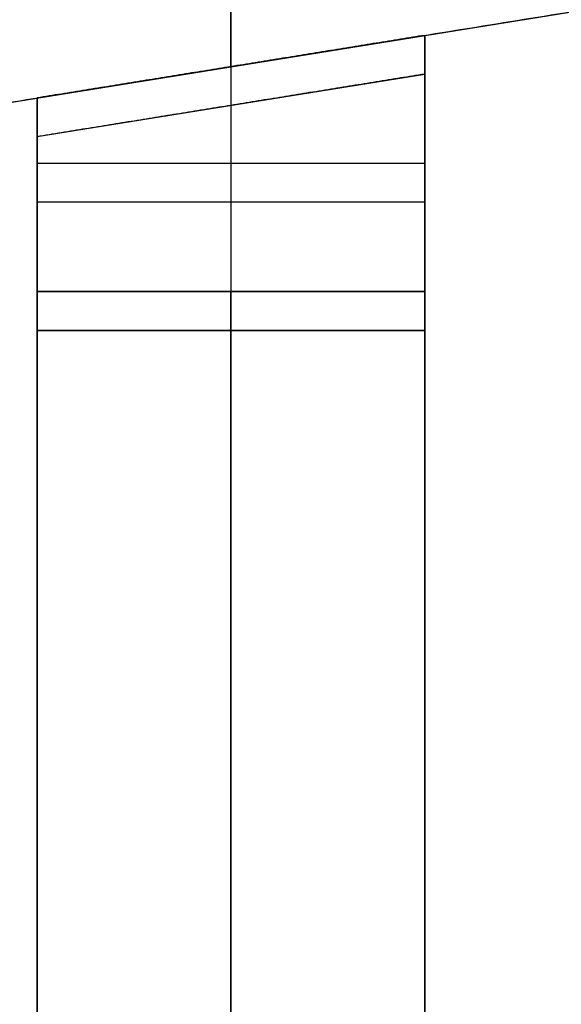
# Model space of a CAD drawing. Units: metres. Extents: x 6.6 to 48.5, y 4.2 to 45.9.
# Drawn here: x 17 to 17.1, y 29.6 to 29.9 of the extents above; entities that cross this region are included whole.
import ezdxf

# ---------------------------------------------------------------- set-up
doc = ezdxf.new("R2010")
doc.units = ezdxf.units.M
doc.layers.add('3D$INFISSI', color=251, linetype='Continuous')
doc.layers.add('3D$PORTANTE', color=7, linetype='Continuous', true_color=0xf8ceb3)
doc.layers.add('3D$VETRO', color=7, linetype='Continuous', true_color=0xbfbfff)

msp = doc.modelspace()

# ---------------------------------------------------------------- linework, layer by layer
at = {"layer": '3D$INFISSI'}
for p, q in [((17.03794, 29.88575, 24.15), (17.03794, 29.82768, 24.15)), ((17.03794, 29.88575, 27.15), (17.03794, 29.82768, 27.15)), ((17.03794, 29.88575, 17.25), (17.03794, 29.82768, 17.25)), ((17.03794, 29.88575, 20.25), (17.03794, 29.82768, 20.25)), ((17.03794, 29.88575, 10.35), (17.03794, 29.82768, 10.35)), ((17.03794, 29.88575, 13.35), (17.03794, 29.82768, 13.35)), ((17.03794, 29.88575, 3.45), (17.03794, 29.82768, 3.45)), ((17.03794, 29.88575, 6.45), (17.03794, 29.82768, 6.45)), ((17.03794, 29.88575), (17.03794, 29.82768)), ((17.03794, 29.88575, 3), (17.03794, 29.82768, 3)), ((17.03794, 29.87575, 27.6), (17.03794, 29.81768, 27.6)), ((17.03794, 29.87575, 30.6), (17.03794, 29.81768, 30.6)), ((17.03794, 29.87575, 20.7), (17.03794, 29.81768, 20.7)), ((17.03794, 29.87575, 23.7), (17.03794, 29.81768, 23.7)), ((17.03794, 29.87575, 13.8), (17.03794, 29.81768, 13.8)), ((17.03794, 29.87575, 16.8), (17.03794, 29.81768, 16.8)), ((17.03794, 29.87575, 6.9), (17.03794, 29.81768, 6.9)), ((17.03794, 29.87575, 9.9), (17.03794, 29.81768, 9.9)), ((17.08794, 29.86075, 24.15), (16.98794, 29.86075, 24.15)), ((17.08794, 29.86075, 27.15), (16.98794, 29.86075, 27.15)), ((17.08794, 29.86075, 17.25), (16.98794, 29.86075, 17.25)), ((17.08794, 29.86075, 20.25), (16.98794, 29.86075, 20.25)), ((17.08794, 29.86075, 10.35), (16.98794, 29.86075, 10.35)), ((17.08794, 29.86075, 13.35), (16.98794, 29.86075, 13.35)), ((17.08794, 29.86075, 3.45), (16.98794, 29.86075, 3.45)), ((17.08794, 29.86075, 6.45), (16.98794, 29.86075, 6.45)), ((17.08794, 29.86075), (16.98794, 29.86075)), ((17.08794, 29.86075, 3), (16.98794, 29.86075, 3)), ((17.08794, 29.85075, 27.6), (16.98794, 29.85075, 27.6)), ((17.08794, 29.85075, 30.6), (16.98794, 29.85075, 30.6)), ((17.08794, 29.85075, 20.7), (16.98794, 29.85075, 20.7)), ((17.08794, 29.85075, 23.7), (16.98794, 29.85075, 23.7)), ((17.08794, 29.85075, 13.8), (16.98794, 29.85075, 13.8)), ((17.08794, 29.85075, 16.8), (16.98794, 29.85075, 16.8)), ((17.08794, 29.85075, 6.9), (16.98794, 29.85075, 6.9)), ((17.08794, 29.85075, 9.9), (16.98794, 29.85075, 9.9)), ((17.03794, 29.82768, 27.15), (17.03794, 28.87114, 27.15)), ((17.03794, 29.82768, 26.65), (17.03794, 28.87114, 26.65)), ((17.03794, 28.87114, 24.15), (17.03794, 29.82768, 24.15)), ((17.03794, 28.87114, 24.25), (17.03794, 29.82768, 24.25)), ((17.03794, 29.82768, 20.25), (17.03794, 28.87114, 20.25)), ((17.03794, 29.82768, 19.75), (17.03794, 28.87114, 19.75)), ((17.03794, 28.87114, 17.25), (17.03794, 29.82768, 17.25)), ((17.03794, 28.87114, 17.35), (17.03794, 29.82768, 17.35)), ((17.03794, 29.82768, 13.35), (17.03794, 28.87114, 13.35)), ((17.03794, 29.82768, 12.85), (17.03794, 28.87114, 12.85)), ((17.03794, 28.87114, 10.35), (17.03794, 29.82768, 10.35)), ((17.03794, 28.87114, 10.45), (17.03794, 29.82768, 10.45)), ((17.03794, 29.82768, 6.45), (17.03794, 28.87114, 6.45)), ((17.03794, 29.82768, 5.95), (17.03794, 28.87114, 5.95)), ((17.03794, 28.87114, 3.45), (17.03794, 29.82768, 3.45)), ((17.03794, 28.87114, 3.55), (17.03794, 29.82768, 3.55)), ((17.03794, 29.82768, 3), (17.03794, 28.87114, 3)), ((17.03794, 29.82768, 2.5), (17.03794, 28.87114, 2.5)), ((17.03794, 28.87114), (17.03794, 29.82768)), ((17.03794, 28.87114, 0.1), (17.03794, 29.82768, 0.1)), ((17.03794, 29.81768, 30.6), (17.03794, 28.86114, 30.6)), ((17.03794, 29.81768, 30.1), (17.03794, 28.86114, 30.1)), ((17.03794, 28.86114, 27.6), (17.03794, 29.81768, 27.6)), ((17.03794, 28.86114, 27.7), (17.03794, 29.81768, 27.7)), ((17.03794, 29.81768, 23.7), (17.03794, 28.86114, 23.7)), ((17.03794, 29.81768, 23.2), (17.03794, 28.86114, 23.2)), ((17.03794, 28.86114, 20.7), (17.03794, 29.81768, 20.7)), ((17.03794, 28.86114, 20.8), (17.03794, 29.81768, 20.8)), ((17.03794, 29.81768, 16.8), (17.03794, 28.86114, 16.8)), ((17.03794, 29.81768, 16.3), (17.03794, 28.86114, 16.3)), ((17.03794, 28.86114, 13.8), (17.03794, 29.81768, 13.8)), ((17.03794, 28.86114, 13.9), (17.03794, 29.81768, 13.9)), ((17.03794, 29.81768, 9.9), (17.03794, 28.86114, 9.9)), ((17.03794, 29.81768, 9.4), (17.03794, 28.86114, 9.4)), ((17.03794, 28.86114, 6.9), (17.03794, 29.81768, 6.9)), ((17.03794, 28.86114, 7), (17.03794, 29.81768, 7))]:
    msp.add_line(p, q, dxfattribs=at)
for points in [[(16.98794, 29.87768), (17.08794, 29.89383), (17.08794, 29.82768), (16.98794, 29.82768)], [(16.98794, 29.87768), (17.08794, 29.89383), (17.08794, 29.82768), (16.98794, 29.82768)], [(16.98794, 29.87768), (17.08794, 29.89383), (17.08794, 29.82768), (16.98794, 29.82768)], [(16.98794, 29.87768), (17.08794, 29.89383), (17.08794, 29.82768), (16.98794, 29.82768)], [(16.98794, 29.87768), (17.08794, 29.89383), (17.08794, 29.82768), (16.98794, 29.82768)], [(16.98794, 29.86768), (17.08794, 29.88383), (17.08794, 29.81768), (16.98794, 29.81768)], [(16.98794, 29.86768), (17.08794, 29.88383), (17.08794, 29.81768), (16.98794, 29.81768)], [(16.98794, 29.86768), (17.08794, 29.88383), (17.08794, 29.81768), (16.98794, 29.81768)], [(16.98794, 29.86768), (17.08794, 29.88383), (17.08794, 29.81768), (16.98794, 29.81768)]]:
    msp.add_lwpolyline(points, close=True, dxfattribs=at)
for points in [[(17.08794, 29.89383, 24.15), (17.03794, 29.88575, 24.15), (16.98794, 29.87768, 24.15)], [(17.08794, 29.89383, 27.15), (17.03794, 29.88575, 27.15), (16.98794, 29.87768, 27.15)], [(17.08794, 29.89383, 25.65), (17.03794, 29.88575, 25.65), (16.98794, 29.87768, 25.65)], [(17.08794, 29.89383, 17.25), (17.03794, 29.88575, 17.25), (16.98794, 29.87768, 17.25)], [(17.08794, 29.89383, 20.25), (17.03794, 29.88575, 20.25), (16.98794, 29.87768, 20.25)], [(17.08794, 29.89383, 18.75), (17.03794, 29.88575, 18.75), (16.98794, 29.87768, 18.75)], [(17.08794, 29.89383, 10.35), (17.03794, 29.88575, 10.35), (16.98794, 29.87768, 10.35)], [(17.08794, 29.89383, 13.35), (17.03794, 29.88575, 13.35), (16.98794, 29.87768, 13.35)], [(17.08794, 29.89383, 11.85), (17.03794, 29.88575, 11.85), (16.98794, 29.87768, 11.85)], [(17.08794, 29.89383, 3.45), (17.03794, 29.88575, 3.45), (16.98794, 29.87768, 3.45)], [(17.08794, 29.89383, 6.45), (17.03794, 29.88575, 6.45), (16.98794, 29.87768, 6.45)], [(17.08794, 29.89383, 4.95), (17.03794, 29.88575, 4.95), (16.98794, 29.87768, 4.95)], [(17.08794, 29.89383), (17.03794, 29.88575), (16.98794, 29.87768)], [(17.08794, 29.89383, 3), (17.03794, 29.88575, 3), (16.98794, 29.87768, 3)], [(17.08794, 29.89383, 1.5), (17.03794, 29.88575, 1.5), (16.98794, 29.87768, 1.5)], [(17.08794, 29.82768, 24.15), (17.08794, 29.86075, 24.15), (17.08794, 29.89383, 24.15)], [(17.08794, 29.89383, 24.15), (17.08794, 29.89383, 25.65), (17.08794, 29.89383, 27.15)], [(17.08794, 29.82768, 27.15), (17.08794, 29.86075, 27.15), (17.08794, 29.89383, 27.15)], [(17.08794, 29.82768, 25.65), (17.08794, 29.86075, 25.65), (17.08794, 29.89383, 25.65)], [(17.08794, 29.82768, 17.25), (17.08794, 29.86075, 17.25), (17.08794, 29.89383, 17.25)], [(17.08794, 29.89383, 17.25), (17.08794, 29.89383, 18.75), (17.08794, 29.89383, 20.25)], [(17.08794, 29.82768, 20.25), (17.08794, 29.86075, 20.25), (17.08794, 29.89383, 20.25)], [(17.08794, 29.82768, 18.75), (17.08794, 29.86075, 18.75), (17.08794, 29.89383, 18.75)], [(17.08794, 29.82768, 10.35), (17.08794, 29.86075, 10.35), (17.08794, 29.89383, 10.35)], [(17.08794, 29.89383, 10.35), (17.08794, 29.89383, 11.85), (17.08794, 29.89383, 13.35)], [(17.08794, 29.82768, 13.35), (17.08794, 29.86075, 13.35), (17.08794, 29.89383, 13.35)], [(17.08794, 29.82768, 11.85), (17.08794, 29.86075, 11.85), (17.08794, 29.89383, 11.85)], [(17.08794, 29.82768, 3.45), (17.08794, 29.86075, 3.45), (17.08794, 29.89383, 3.45)], [(17.08794, 29.89383, 3.45), (17.08794, 29.89383, 4.95), (17.08794, 29.89383, 6.45)], [(17.08794, 29.82768, 6.45), (17.08794, 29.86075, 6.45), (17.08794, 29.89383, 6.45)], [(17.08794, 29.82768, 4.95), (17.08794, 29.86075, 4.95), (17.08794, 29.89383, 4.95)], [(17.08794, 29.82768), (17.08794, 29.86075), (17.08794, 29.89383)], [(17.08794, 29.89383), (17.08794, 29.89383, 1.5), (17.08794, 29.89383, 3)], [(17.08794, 29.82768, 3), (17.08794, 29.86075, 3), (17.08794, 29.89383, 3)], [(17.08794, 29.82768, 1.5), (17.08794, 29.86075, 1.5), (17.08794, 29.89383, 1.5)], [(17.03794, 29.88575, 24.15), (17.03794, 29.88575, 25.65), (17.03794, 29.88575, 27.15)], [(17.03794, 29.88575, 17.25), (17.03794, 29.88575, 18.75), (17.03794, 29.88575, 20.25)], [(17.03794, 29.88575, 10.35), (17.03794, 29.88575, 11.85), (17.03794, 29.88575, 13.35)], [(17.03794, 29.88575, 3.45), (17.03794, 29.88575, 4.95), (17.03794, 29.88575, 6.45)], [(17.03794, 29.88575), (17.03794, 29.88575, 1.5), (17.03794, 29.88575, 3)], [(17.08794, 29.88383, 27.6), (17.03794, 29.87575, 27.6), (16.98794, 29.86768, 27.6)], [(17.08794, 29.88383, 30.6), (17.03794, 29.87575, 30.6), (16.98794, 29.86768, 30.6)], [(17.08794, 29.88383, 29.1), (17.03794, 29.87575, 29.1), (16.98794, 29.86768, 29.1)], [(17.08794, 29.88383, 20.7), (17.03794, 29.87575, 20.7), (16.98794, 29.86768, 20.7)], [(17.08794, 29.88383, 23.7), (17.03794, 29.87575, 23.7), (16.98794, 29.86768, 23.7)], [(17.08794, 29.88383, 22.2), (17.03794, 29.87575, 22.2), (16.98794, 29.86768, 22.2)], [(17.08794, 29.88383, 13.8), (17.03794, 29.87575, 13.8), (16.98794, 29.86768, 13.8)], [(17.08794, 29.88383, 16.8), (17.03794, 29.87575, 16.8), (16.98794, 29.86768, 16.8)], [(17.08794, 29.88383, 15.3), (17.03794, 29.87575, 15.3), (16.98794, 29.86768, 15.3)], [(17.08794, 29.88383, 6.9), (17.03794, 29.87575, 6.9), (16.98794, 29.86768, 6.9)], [(17.08794, 29.88383, 9.9), (17.03794, 29.87575, 9.9), (16.98794, 29.86768, 9.9)], [(17.08794, 29.88383, 8.4), (17.03794, 29.87575, 8.4), (16.98794, 29.86768, 8.4)], [(17.08794, 29.81768, 27.6), (17.08794, 29.85075, 27.6), (17.08794, 29.88383, 27.6)], [(17.08794, 29.88383, 27.6), (17.08794, 29.88383, 29.1), (17.08794, 29.88383, 30.6)], [(17.08794, 29.81768, 30.6), (17.08794, 29.85075, 30.6), (17.08794, 29.88383, 30.6)], [(17.08794, 29.81768, 29.1), (17.08794, 29.85075, 29.1), (17.08794, 29.88383, 29.1)], [(17.08794, 29.81768, 20.7), (17.08794, 29.85075, 20.7), (17.08794, 29.88383, 20.7)], [(17.08794, 29.88383, 20.7), (17.08794, 29.88383, 22.2), (17.08794, 29.88383, 23.7)], [(17.08794, 29.81768, 23.7), (17.08794, 29.85075, 23.7), (17.08794, 29.88383, 23.7)], [(17.08794, 29.81768, 22.2), (17.08794, 29.85075, 22.2), (17.08794, 29.88383, 22.2)], [(17.08794, 29.81768, 13.8), (17.08794, 29.85075, 13.8), (17.08794, 29.88383, 13.8)], [(17.08794, 29.88383, 13.8), (17.08794, 29.88383, 15.3), (17.08794, 29.88383, 16.8)], [(17.08794, 29.81768, 16.8), (17.08794, 29.85075, 16.8), (17.08794, 29.88383, 16.8)], [(17.08794, 29.81768, 15.3), (17.08794, 29.85075, 15.3), (17.08794, 29.88383, 15.3)], [(17.08794, 29.81768, 6.9), (17.08794, 29.85075, 6.9), (17.08794, 29.88383, 6.9)], [(17.08794, 29.88383, 6.9), (17.08794, 29.88383, 8.4), (17.08794, 29.88383, 9.9)], [(17.08794, 29.81768, 9.9), (17.08794, 29.85075, 9.9), (17.08794, 29.88383, 9.9)], [(17.08794, 29.81768, 8.4), (17.08794, 29.85075, 8.4), (17.08794, 29.88383, 8.4)], [(16.98794, 29.87768, 24.15), (16.98794, 29.85268, 24.15), (16.98794, 29.82768, 24.15)], [(16.98794, 29.87768, 27.15), (16.98794, 29.85268, 27.15), (16.98794, 29.82768, 27.15)], [(16.98794, 29.87768, 24.15), (16.98794, 29.87768, 25.65), (16.98794, 29.87768, 27.15)], [(16.98794, 29.87768, 25.65), (16.98794, 29.85268, 25.65), (16.98794, 29.82768, 25.65)], [(16.98794, 29.87768, 17.25), (16.98794, 29.85268, 17.25), (16.98794, 29.82768, 17.25)], [(16.98794, 29.87768, 20.25), (16.98794, 29.85268, 20.25), (16.98794, 29.82768, 20.25)], [(16.98794, 29.87768, 17.25), (16.98794, 29.87768, 18.75), (16.98794, 29.87768, 20.25)], [(16.98794, 29.87768, 18.75), (16.98794, 29.85268, 18.75), (16.98794, 29.82768, 18.75)], [(16.98794, 29.87768, 10.35), (16.98794, 29.85268, 10.35), (16.98794, 29.82768, 10.35)], [(16.98794, 29.87768, 13.35), (16.98794, 29.85268, 13.35), (16.98794, 29.82768, 13.35)], [(16.98794, 29.87768, 10.35), (16.98794, 29.87768, 11.85), (16.98794, 29.87768, 13.35)], [(16.98794, 29.87768, 11.85), (16.98794, 29.85268, 11.85), (16.98794, 29.82768, 11.85)], [(16.98794, 29.87768, 3.45), (16.98794, 29.85268, 3.45), (16.98794, 29.82768, 3.45)], [(16.98794, 29.87768, 6.45), (16.98794, 29.85268, 6.45), (16.98794, 29.82768, 6.45)], [(16.98794, 29.87768, 3.45), (16.98794, 29.87768, 4.95), (16.98794, 29.87768, 6.45)], [(16.98794, 29.87768, 4.95), (16.98794, 29.85268, 4.95), (16.98794, 29.82768, 4.95)], [(16.98794, 29.87768), (16.98794, 29.85268), (16.98794, 29.82768)], [(16.98794, 29.87768, 3), (16.98794, 29.85268, 3), (16.98794, 29.82768, 3)], [(16.98794, 29.87768), (16.98794, 29.87768, 1.5), (16.98794, 29.87768, 3)], [(16.98794, 29.87768, 1.5), (16.98794, 29.85268, 1.5), (16.98794, 29.82768, 1.5)], [(17.03794, 29.87575, 27.6), (17.03794, 29.87575, 29.1), (17.03794, 29.87575, 30.6)], [(17.03794, 29.87575, 20.7), (17.03794, 29.87575, 22.2), (17.03794, 29.87575, 23.7)], [(17.03794, 29.87575, 13.8), (17.03794, 29.87575, 15.3), (17.03794, 29.87575, 16.8)], [(17.03794, 29.87575, 6.9), (17.03794, 29.87575, 8.4), (17.03794, 29.87575, 9.9)], [(16.98794, 29.86768, 27.6), (16.98794, 29.84268, 27.6), (16.98794, 29.81768, 27.6)], [(16.98794, 29.86768, 30.6), (16.98794, 29.84268, 30.6), (16.98794, 29.81768, 30.6)], [(16.98794, 29.86768, 27.6), (16.98794, 29.86768, 29.1), (16.98794, 29.86768, 30.6)], [(16.98794, 29.86768, 29.1), (16.98794, 29.84268, 29.1), (16.98794, 29.81768, 29.1)], [(16.98794, 29.86768, 20.7), (16.98794, 29.84268, 20.7), (16.98794, 29.81768, 20.7)], [(16.98794, 29.86768, 23.7), (16.98794, 29.84268, 23.7), (16.98794, 29.81768, 23.7)], [(16.98794, 29.86768, 20.7), (16.98794, 29.86768, 22.2), (16.98794, 29.86768, 23.7)], [(16.98794, 29.86768, 22.2), (16.98794, 29.84268, 22.2), (16.98794, 29.81768, 22.2)], [(16.98794, 29.86768, 13.8), (16.98794, 29.84268, 13.8), (16.98794, 29.81768, 13.8)], [(16.98794, 29.86768, 16.8), (16.98794, 29.84268, 16.8), (16.98794, 29.81768, 16.8)], [(16.98794, 29.86768, 13.8), (16.98794, 29.86768, 15.3), (16.98794, 29.86768, 16.8)], [(16.98794, 29.86768, 15.3), (16.98794, 29.84268, 15.3), (16.98794, 29.81768, 15.3)], [(16.98794, 29.86768, 6.9), (16.98794, 29.84268, 6.9), (16.98794, 29.81768, 6.9)], [(16.98794, 29.86768, 9.9), (16.98794, 29.84268, 9.9), (16.98794, 29.81768, 9.9)], [(16.98794, 29.86768, 6.9), (16.98794, 29.86768, 8.4), (16.98794, 29.86768, 9.9)], [(16.98794, 29.86768, 8.4), (16.98794, 29.84268, 8.4), (16.98794, 29.81768, 8.4)], [(17.08794, 29.86075, 24.15), (17.08794, 29.86075, 25.65), (17.08794, 29.86075, 27.15)], [(17.08794, 29.86075, 17.25), (17.08794, 29.86075, 18.75), (17.08794, 29.86075, 20.25)], [(17.08794, 29.86075, 10.35), (17.08794, 29.86075, 11.85), (17.08794, 29.86075, 13.35)], [(17.08794, 29.86075, 3.45), (17.08794, 29.86075, 4.95), (17.08794, 29.86075, 6.45)], [(17.08794, 29.86075), (17.08794, 29.86075, 1.5), (17.08794, 29.86075, 3)], [(16.98794, 29.85268, 24.15), (16.98794, 29.85268, 25.65), (16.98794, 29.85268, 27.15)], [(16.98794, 29.85268, 17.25), (16.98794, 29.85268, 18.75), (16.98794, 29.85268, 20.25)], [(16.98794, 29.85268, 10.35), (16.98794, 29.85268, 11.85), (16.98794, 29.85268, 13.35)], [(16.98794, 29.85268, 3.45), (16.98794, 29.85268, 4.95), (16.98794, 29.85268, 6.45)], [(16.98794, 29.85268), (16.98794, 29.85268, 1.5), (16.98794, 29.85268, 3)], [(17.08794, 29.85075, 27.6), (17.08794, 29.85075, 29.1), (17.08794, 29.85075, 30.6)], [(17.08794, 29.85075, 20.7), (17.08794, 29.85075, 22.2), (17.08794, 29.85075, 23.7)], [(17.08794, 29.85075, 13.8), (17.08794, 29.85075, 15.3), (17.08794, 29.85075, 16.8)], [(17.08794, 29.85075, 6.9), (17.08794, 29.85075, 8.4), (17.08794, 29.85075, 9.9)], [(16.98794, 29.84268, 27.6), (16.98794, 29.84268, 29.1), (16.98794, 29.84268, 30.6)], [(16.98794, 29.84268, 20.7), (16.98794, 29.84268, 22.2), (16.98794, 29.84268, 23.7)], [(16.98794, 29.84268, 13.8), (16.98794, 29.84268, 15.3), (16.98794, 29.84268, 16.8)], [(16.98794, 29.84268, 6.9), (16.98794, 29.84268, 8.4), (16.98794, 29.84268, 9.9)], [(16.98794, 29.82768, 24.15), (16.98794, 29.82768, 25.65), (16.98794, 29.82768, 27.15)], [(16.98794, 29.82768, 24.15), (17.03794, 29.82768, 24.15), (17.08794, 29.82768, 24.15)], [(16.98794, 29.82768, 27.15), (17.03794, 29.82768, 27.15), (17.08794, 29.82768, 27.15)], [(16.98794, 29.82768, 25.65), (17.03794, 29.82768, 25.65), (17.08794, 29.82768, 25.65)], [(16.98794, 29.82768, 27.15), (17.03794, 29.82768, 27.15), (17.08794, 29.82768, 27.15)], [(16.98794, 29.82768, 26.65), (17.03794, 29.82768, 26.65), (17.08794, 29.82768, 26.65)], [(16.98794, 29.82768, 27.15), (16.98794, 29.82768, 26.9), (16.98794, 29.82768, 26.65)], [(16.98794, 28.87114, 27.15), (16.98794, 29.34941, 27.15), (16.98794, 29.82768, 27.15)], [(16.98794, 28.87114, 26.65), (16.98794, 29.34941, 26.65), (16.98794, 29.82768, 26.65)], [(16.98794, 29.82768, 26.9), (17.03794, 29.82768, 26.9), (17.08794, 29.82768, 26.9)], [(16.98794, 28.87114, 26.9), (16.98794, 29.34941, 26.9), (16.98794, 29.82768, 26.9)], [(17.08794, 29.82768, 24.15), (17.03794, 29.82768, 24.15), (16.98794, 29.82768, 24.15)], [(16.98794, 29.82768, 24.15), (16.98794, 29.82768, 24.2), (16.98794, 29.82768, 24.25)], [(17.08794, 29.82768, 24.25), (17.03794, 29.82768, 24.25), (16.98794, 29.82768, 24.25)], [(16.98794, 29.82768, 24.15), (16.98794, 29.34941, 24.15), (16.98794, 28.87114, 24.15)], [(16.98794, 29.82768, 24.25), (16.98794, 29.34941, 24.25), (16.98794, 28.87114, 24.25)], [(17.08794, 29.82768, 24.2), (17.03794, 29.82768, 24.2), (16.98794, 29.82768, 24.2)], [(16.98794, 29.82768, 24.2), (16.98794, 29.34941, 24.2), (16.98794, 28.87114, 24.2)], [(16.98794, 29.82768, 17.25), (16.98794, 29.82768, 18.75), (16.98794, 29.82768, 20.25)], [(16.98794, 29.82768, 17.25), (17.03794, 29.82768, 17.25), (17.08794, 29.82768, 17.25)], [(16.98794, 29.82768, 20.25), (17.03794, 29.82768, 20.25), (17.08794, 29.82768, 20.25)], [(16.98794, 29.82768, 18.75), (17.03794, 29.82768, 18.75), (17.08794, 29.82768, 18.75)], [(16.98794, 29.82768, 20.25), (17.03794, 29.82768, 20.25), (17.08794, 29.82768, 20.25)], [(16.98794, 29.82768, 19.75), (17.03794, 29.82768, 19.75), (17.08794, 29.82768, 19.75)], [(16.98794, 29.82768, 20.25), (16.98794, 29.82768, 20), (16.98794, 29.82768, 19.75)], [(16.98794, 28.87114, 20.25), (16.98794, 29.34941, 20.25), (16.98794, 29.82768, 20.25)], [(16.98794, 28.87114, 19.75), (16.98794, 29.34941, 19.75), (16.98794, 29.82768, 19.75)], [(16.98794, 29.82768, 20), (17.03794, 29.82768, 20), (17.08794, 29.82768, 20)], [(16.98794, 28.87114, 20), (16.98794, 29.34941, 20), (16.98794, 29.82768, 20)], [(17.08794, 29.82768, 17.25), (17.03794, 29.82768, 17.25), (16.98794, 29.82768, 17.25)], [(16.98794, 29.82768, 17.25), (16.98794, 29.82768, 17.3), (16.98794, 29.82768, 17.35)], [(17.08794, 29.82768, 17.35), (17.03794, 29.82768, 17.35), (16.98794, 29.82768, 17.35)], [(16.98794, 29.82768, 17.25), (16.98794, 29.34941, 17.25), (16.98794, 28.87114, 17.25)], [(16.98794, 29.82768, 17.35), (16.98794, 29.34941, 17.35), (16.98794, 28.87114, 17.35)], [(17.08794, 29.82768, 17.3), (17.03794, 29.82768, 17.3), (16.98794, 29.82768, 17.3)], [(16.98794, 29.82768, 17.3), (16.98794, 29.34941, 17.3), (16.98794, 28.87114, 17.3)], [(16.98794, 29.82768, 10.35), (16.98794, 29.82768, 11.85), (16.98794, 29.82768, 13.35)], [(16.98794, 29.82768, 10.35), (17.03794, 29.82768, 10.35), (17.08794, 29.82768, 10.35)], [(16.98794, 29.82768, 13.35), (17.03794, 29.82768, 13.35), (17.08794, 29.82768, 13.35)], [(16.98794, 29.82768, 11.85), (17.03794, 29.82768, 11.85), (17.08794, 29.82768, 11.85)], [(16.98794, 29.82768, 13.35), (17.03794, 29.82768, 13.35), (17.08794, 29.82768, 13.35)], [(16.98794, 29.82768, 12.85), (17.03794, 29.82768, 12.85), (17.08794, 29.82768, 12.85)], [(16.98794, 29.82768, 13.35), (16.98794, 29.82768, 13.1), (16.98794, 29.82768, 12.85)], [(16.98794, 28.87114, 13.35), (16.98794, 29.34941, 13.35), (16.98794, 29.82768, 13.35)], [(16.98794, 28.87114, 12.85), (16.98794, 29.34941, 12.85), (16.98794, 29.82768, 12.85)], [(16.98794, 29.82768, 13.1), (17.03794, 29.82768, 13.1), (17.08794, 29.82768, 13.1)], [(16.98794, 28.87114, 13.1), (16.98794, 29.34941, 13.1), (16.98794, 29.82768, 13.1)], [(17.08794, 29.82768, 10.35), (17.03794, 29.82768, 10.35), (16.98794, 29.82768, 10.35)], [(16.98794, 29.82768, 10.35), (16.98794, 29.82768, 10.4), (16.98794, 29.82768, 10.45)], [(17.08794, 29.82768, 10.45), (17.03794, 29.82768, 10.45), (16.98794, 29.82768, 10.45)], [(16.98794, 29.82768, 10.35), (16.98794, 29.34941, 10.35), (16.98794, 28.87114, 10.35)], [(16.98794, 29.82768, 10.45), (16.98794, 29.34941, 10.45), (16.98794, 28.87114, 10.45)], [(17.08794, 29.82768, 10.4), (17.03794, 29.82768, 10.4), (16.98794, 29.82768, 10.4)], [(16.98794, 29.82768, 10.4), (16.98794, 29.34941, 10.4), (16.98794, 28.87114, 10.4)], [(16.98794, 29.82768, 3.45), (16.98794, 29.82768, 4.95), (16.98794, 29.82768, 6.45)], [(16.98794, 29.82768, 3.45), (17.03794, 29.82768, 3.45), (17.08794, 29.82768, 3.45)], [(16.98794, 29.82768, 6.45), (17.03794, 29.82768, 6.45), (17.08794, 29.82768, 6.45)], [(16.98794, 29.82768, 4.95), (17.03794, 29.82768, 4.95), (17.08794, 29.82768, 4.95)], [(16.98794, 29.82768, 6.45), (17.03794, 29.82768, 6.45), (17.08794, 29.82768, 6.45)], [(16.98794, 29.82768, 5.95), (17.03794, 29.82768, 5.95), (17.08794, 29.82768, 5.95)], [(16.98794, 29.82768, 6.45), (16.98794, 29.82768, 6.2), (16.98794, 29.82768, 5.95)], [(16.98794, 28.87114, 6.45), (16.98794, 29.34941, 6.45), (16.98794, 29.82768, 6.45)], [(16.98794, 28.87114, 5.95), (16.98794, 29.34941, 5.95), (16.98794, 29.82768, 5.95)], [(16.98794, 29.82768, 6.2), (17.03794, 29.82768, 6.2), (17.08794, 29.82768, 6.2)], [(16.98794, 28.87114, 6.2), (16.98794, 29.34941, 6.2), (16.98794, 29.82768, 6.2)], [(17.08794, 29.82768, 3.45), (17.03794, 29.82768, 3.45), (16.98794, 29.82768, 3.45)], [(16.98794, 29.82768, 3.45), (16.98794, 29.82768, 3.5), (16.98794, 29.82768, 3.55)], [(17.08794, 29.82768, 3.55), (17.03794, 29.82768, 3.55), (16.98794, 29.82768, 3.55)], [(16.98794, 29.82768, 3.45), (16.98794, 29.34941, 3.45), (16.98794, 28.87114, 3.45)], [(16.98794, 29.82768, 3.55), (16.98794, 29.34941, 3.55), (16.98794, 28.87114, 3.55)], [(17.08794, 29.82768, 3.5), (17.03794, 29.82768, 3.5), (16.98794, 29.82768, 3.5)], [(16.98794, 29.82768, 3.5), (16.98794, 29.34941, 3.5), (16.98794, 28.87114, 3.5)], [(16.98794, 29.82768), (16.98794, 29.82768, 1.5), (16.98794, 29.82768, 3)], [(16.98794, 29.82768), (17.03794, 29.82768), (17.08794, 29.82768)], [(16.98794, 29.82768, 3), (17.03794, 29.82768, 3), (17.08794, 29.82768, 3)], [(16.98794, 29.82768, 1.5), (17.03794, 29.82768, 1.5), (17.08794, 29.82768, 1.5)], [(16.98794, 29.82768, 3), (17.03794, 29.82768, 3), (17.08794, 29.82768, 3)], [(16.98794, 29.82768, 2.5), (17.03794, 29.82768, 2.5), (17.08794, 29.82768, 2.5)], [(16.98794, 29.82768, 3), (16.98794, 29.82768, 2.75), (16.98794, 29.82768, 2.5)], [(16.98794, 28.87114, 3), (16.98794, 29.34941, 3), (16.98794, 29.82768, 3)], [(16.98794, 28.87114, 2.5), (16.98794, 29.34941, 2.5), (16.98794, 29.82768, 2.5)], [(16.98794, 29.82768, 2.75), (17.03794, 29.82768, 2.75), (17.08794, 29.82768, 2.75)], [(16.98794, 28.87114, 2.75), (16.98794, 29.34941, 2.75), (16.98794, 29.82768, 2.75)], [(17.08794, 29.82768), (17.03794, 29.82768), (16.98794, 29.82768)], [(16.98794, 29.82768), (16.98794, 29.82768, 0.05), (16.98794, 29.82768, 0.1)], [(17.08794, 29.82768, 0.1), (17.03794, 29.82768, 0.1), (16.98794, 29.82768, 0.1)], [(16.98794, 29.82768), (16.98794, 29.34941), (16.98794, 28.87114)], [(16.98794, 29.82768, 0.1), (16.98794, 29.34941, 0.1), (16.98794, 28.87114, 0.1)], [(17.08794, 29.82768, 0.05), (17.03794, 29.82768, 0.05), (16.98794, 29.82768, 0.05)], [(16.98794, 29.82768, 0.05), (16.98794, 29.34941, 0.05), (16.98794, 28.87114, 0.05)], [(17.03794, 29.82768, 24.15), (17.03794, 29.82768, 25.65), (17.03794, 29.82768, 27.15)], [(17.03794, 29.82768, 27.15), (17.03794, 29.82768, 26.9), (17.03794, 29.82768, 26.65)], [(17.03794, 29.82768, 24.15), (17.03794, 29.82768, 24.2), (17.03794, 29.82768, 24.25)], [(17.03794, 29.82768, 17.25), (17.03794, 29.82768, 18.75), (17.03794, 29.82768, 20.25)], [(17.03794, 29.82768, 20.25), (17.03794, 29.82768, 20), (17.03794, 29.82768, 19.75)], [(17.03794, 29.82768, 17.25), (17.03794, 29.82768, 17.3), (17.03794, 29.82768, 17.35)], [(17.03794, 29.82768, 10.35), (17.03794, 29.82768, 11.85), (17.03794, 29.82768, 13.35)], [(17.03794, 29.82768, 13.35), (17.03794, 29.82768, 13.1), (17.03794, 29.82768, 12.85)], [(17.03794, 29.82768, 10.35), (17.03794, 29.82768, 10.4), (17.03794, 29.82768, 10.45)], [(17.03794, 29.82768, 3.45), (17.03794, 29.82768, 4.95), (17.03794, 29.82768, 6.45)], [(17.03794, 29.82768, 6.45), (17.03794, 29.82768, 6.2), (17.03794, 29.82768, 5.95)], [(17.03794, 29.82768, 3.45), (17.03794, 29.82768, 3.5), (17.03794, 29.82768, 3.55)], [(17.03794, 29.82768), (17.03794, 29.82768, 1.5), (17.03794, 29.82768, 3)], [(17.03794, 29.82768, 3), (17.03794, 29.82768, 2.75), (17.03794, 29.82768, 2.5)], [(17.03794, 29.82768), (17.03794, 29.82768, 0.05), (17.03794, 29.82768, 0.1)], [(17.08794, 29.82768, 24.15), (17.08794, 29.82768, 25.65), (17.08794, 29.82768, 27.15)], [(17.08794, 29.82768, 27.15), (17.08794, 29.82768, 26.9), (17.08794, 29.82768, 26.65)], [(17.08794, 29.82768, 27.15), (17.08794, 29.34941, 27.15), (17.08794, 28.87114, 27.15)], [(17.08794, 29.82768, 26.65), (17.08794, 29.34941, 26.65), (17.08794, 28.87114, 26.65)], [(17.08794, 29.82768, 26.9), (17.08794, 29.34941, 26.9), (17.08794, 28.87114, 26.9)], [(17.08794, 28.87114, 24.15), (17.08794, 29.34941, 24.15), (17.08794, 29.82768, 24.15)], [(17.08794, 29.82768, 24.15), (17.08794, 29.82768, 24.2), (17.08794, 29.82768, 24.25)], [(17.08794, 28.87114, 24.25), (17.08794, 29.34941, 24.25), (17.08794, 29.82768, 24.25)], [(17.08794, 28.87114, 24.2), (17.08794, 29.34941, 24.2), (17.08794, 29.82768, 24.2)], [(17.08794, 29.82768, 17.25), (17.08794, 29.82768, 18.75), (17.08794, 29.82768, 20.25)], [(17.08794, 29.82768, 20.25), (17.08794, 29.82768, 20), (17.08794, 29.82768, 19.75)], [(17.08794, 29.82768, 20.25), (17.08794, 29.34941, 20.25), (17.08794, 28.87114, 20.25)], [(17.08794, 29.82768, 19.75), (17.08794, 29.34941, 19.75), (17.08794, 28.87114, 19.75)], [(17.08794, 29.82768, 20), (17.08794, 29.34941, 20), (17.08794, 28.87114, 20)], [(17.08794, 28.87114, 17.25), (17.08794, 29.34941, 17.25), (17.08794, 29.82768, 17.25)], [(17.08794, 29.82768, 17.25), (17.08794, 29.82768, 17.3), (17.08794, 29.82768, 17.35)], [(17.08794, 28.87114, 17.35), (17.08794, 29.34941, 17.35), (17.08794, 29.82768, 17.35)], [(17.08794, 28.87114, 17.3), (17.08794, 29.34941, 17.3), (17.08794, 29.82768, 17.3)], [(17.08794, 29.82768, 10.35), (17.08794, 29.82768, 11.85), (17.08794, 29.82768, 13.35)], [(17.08794, 29.82768, 13.35), (17.08794, 29.82768, 13.1), (17.08794, 29.82768, 12.85)], [(17.08794, 29.82768, 13.35), (17.08794, 29.34941, 13.35), (17.08794, 28.87114, 13.35)], [(17.08794, 29.82768, 12.85), (17.08794, 29.34941, 12.85), (17.08794, 28.87114, 12.85)], [(17.08794, 29.82768, 13.1), (17.08794, 29.34941, 13.1), (17.08794, 28.87114, 13.1)], [(17.08794, 28.87114, 10.35), (17.08794, 29.34941, 10.35), (17.08794, 29.82768, 10.35)], [(17.08794, 29.82768, 10.35), (17.08794, 29.82768, 10.4), (17.08794, 29.82768, 10.45)], [(17.08794, 28.87114, 10.45), (17.08794, 29.34941, 10.45), (17.08794, 29.82768, 10.45)], [(17.08794, 28.87114, 10.4), (17.08794, 29.34941, 10.4), (17.08794, 29.82768, 10.4)], [(17.08794, 29.82768, 3.45), (17.08794, 29.82768, 4.95), (17.08794, 29.82768, 6.45)], [(17.08794, 29.82768, 6.45), (17.08794, 29.82768, 6.2), (17.08794, 29.82768, 5.95)], [(17.08794, 29.82768, 6.45), (17.08794, 29.34941, 6.45), (17.08794, 28.87114, 6.45)], [(17.08794, 29.82768, 5.95), (17.08794, 29.34941, 5.95), (17.08794, 28.87114, 5.95)], [(17.08794, 29.82768, 6.2), (17.08794, 29.34941, 6.2), (17.08794, 28.87114, 6.2)], [(17.08794, 28.87114, 3.45), (17.08794, 29.34941, 3.45), (17.08794, 29.82768, 3.45)], [(17.08794, 29.82768, 3.45), (17.08794, 29.82768, 3.5), (17.08794, 29.82768, 3.55)], [(17.08794, 28.87114, 3.55), (17.08794, 29.34941, 3.55), (17.08794, 29.82768, 3.55)], [(17.08794, 28.87114, 3.5), (17.08794, 29.34941, 3.5), (17.08794, 29.82768, 3.5)], [(17.08794, 29.82768), (17.08794, 29.82768, 1.5), (17.08794, 29.82768, 3)], [(17.08794, 29.82768, 3), (17.08794, 29.82768, 2.75), (17.08794, 29.82768, 2.5)], [(17.08794, 29.82768, 3), (17.08794, 29.34941, 3), (17.08794, 28.87114, 3)], [(17.08794, 29.82768, 2.5), (17.08794, 29.34941, 2.5), (17.08794, 28.87114, 2.5)], [(17.08794, 29.82768, 2.75), (17.08794, 29.34941, 2.75), (17.08794, 28.87114, 2.75)], [(17.08794, 28.87114), (17.08794, 29.34941), (17.08794, 29.82768)], [(17.08794, 29.82768), (17.08794, 29.82768, 0.05), (17.08794, 29.82768, 0.1)], [(17.08794, 28.87114, 0.1), (17.08794, 29.34941, 0.1), (17.08794, 29.82768, 0.1)], [(17.08794, 28.87114, 0.05), (17.08794, 29.34941, 0.05), (17.08794, 29.82768, 0.05)], [(16.98794, 29.81768, 27.6), (16.98794, 29.81768, 29.1), (16.98794, 29.81768, 30.6)], [(16.98794, 29.81768, 27.6), (17.03794, 29.81768, 27.6), (17.08794, 29.81768, 27.6)], [(16.98794, 29.81768, 30.6), (17.03794, 29.81768, 30.6), (17.08794, 29.81768, 30.6)], [(16.98794, 29.81768, 29.1), (17.03794, 29.81768, 29.1), (17.08794, 29.81768, 29.1)], [(16.98794, 29.81768, 30.6), (17.03794, 29.81768, 30.6), (17.08794, 29.81768, 30.6)], [(16.98794, 29.81768, 30.1), (17.03794, 29.81768, 30.1), (17.08794, 29.81768, 30.1)], [(16.98794, 29.81768, 30.6), (16.98794, 29.81768, 30.35), (16.98794, 29.81768, 30.1)], [(16.98794, 28.86114, 30.6), (16.98794, 29.33941, 30.6), (16.98794, 29.81768, 30.6)], [(16.98794, 28.86114, 30.1), (16.98794, 29.33941, 30.1), (16.98794, 29.81768, 30.1)], [(16.98794, 29.81768, 30.35), (17.03794, 29.81768, 30.35), (17.08794, 29.81768, 30.35)], [(16.98794, 28.86114, 30.35), (16.98794, 29.33941, 30.35), (16.98794, 29.81768, 30.35)], [(17.08794, 29.81768, 27.6), (17.03794, 29.81768, 27.6), (16.98794, 29.81768, 27.6)], [(16.98794, 29.81768, 27.6), (16.98794, 29.81768, 27.65), (16.98794, 29.81768, 27.7)], [(17.08794, 29.81768, 27.7), (17.03794, 29.81768, 27.7), (16.98794, 29.81768, 27.7)], [(16.98794, 29.81768, 27.6), (16.98794, 29.33941, 27.6), (16.98794, 28.86114, 27.6)], [(16.98794, 29.81768, 27.7), (16.98794, 29.33941, 27.7), (16.98794, 28.86114, 27.7)], [(17.08794, 29.81768, 27.65), (17.03794, 29.81768, 27.65), (16.98794, 29.81768, 27.65)], [(16.98794, 29.81768, 27.65), (16.98794, 29.33941, 27.65), (16.98794, 28.86114, 27.65)], [(16.98794, 29.81768, 20.7), (16.98794, 29.81768, 22.2), (16.98794, 29.81768, 23.7)], [(16.98794, 29.81768, 20.7), (17.03794, 29.81768, 20.7), (17.08794, 29.81768, 20.7)], [(16.98794, 29.81768, 23.7), (17.03794, 29.81768, 23.7), (17.08794, 29.81768, 23.7)], [(16.98794, 29.81768, 22.2), (17.03794, 29.81768, 22.2), (17.08794, 29.81768, 22.2)], [(16.98794, 29.81768, 23.7), (17.03794, 29.81768, 23.7), (17.08794, 29.81768, 23.7)], [(16.98794, 29.81768, 23.2), (17.03794, 29.81768, 23.2), (17.08794, 29.81768, 23.2)], [(16.98794, 29.81768, 23.7), (16.98794, 29.81768, 23.45), (16.98794, 29.81768, 23.2)], [(16.98794, 28.86114, 23.7), (16.98794, 29.33941, 23.7), (16.98794, 29.81768, 23.7)], [(16.98794, 28.86114, 23.2), (16.98794, 29.33941, 23.2), (16.98794, 29.81768, 23.2)], [(16.98794, 29.81768, 23.45), (17.03794, 29.81768, 23.45), (17.08794, 29.81768, 23.45)], [(16.98794, 28.86114, 23.45), (16.98794, 29.33941, 23.45), (16.98794, 29.81768, 23.45)], [(17.08794, 29.81768, 20.7), (17.03794, 29.81768, 20.7), (16.98794, 29.81768, 20.7)], [(16.98794, 29.81768, 20.7), (16.98794, 29.81768, 20.75), (16.98794, 29.81768, 20.8)], [(17.08794, 29.81768, 20.8), (17.03794, 29.81768, 20.8), (16.98794, 29.81768, 20.8)], [(16.98794, 29.81768, 20.7), (16.98794, 29.33941, 20.7), (16.98794, 28.86114, 20.7)], [(16.98794, 29.81768, 20.8), (16.98794, 29.33941, 20.8), (16.98794, 28.86114, 20.8)], [(17.08794, 29.81768, 20.75), (17.03794, 29.81768, 20.75), (16.98794, 29.81768, 20.75)], [(16.98794, 29.81768, 20.75), (16.98794, 29.33941, 20.75), (16.98794, 28.86114, 20.75)], [(16.98794, 29.81768, 13.8), (16.98794, 29.81768, 15.3), (16.98794, 29.81768, 16.8)], [(16.98794, 29.81768, 13.8), (17.03794, 29.81768, 13.8), (17.08794, 29.81768, 13.8)], [(16.98794, 29.81768, 16.8), (17.03794, 29.81768, 16.8), (17.08794, 29.81768, 16.8)], [(16.98794, 29.81768, 15.3), (17.03794, 29.81768, 15.3), (17.08794, 29.81768, 15.3)], [(16.98794, 29.81768, 16.8), (17.03794, 29.81768, 16.8), (17.08794, 29.81768, 16.8)], [(16.98794, 29.81768, 16.3), (17.03794, 29.81768, 16.3), (17.08794, 29.81768, 16.3)], [(16.98794, 29.81768, 16.8), (16.98794, 29.81768, 16.55), (16.98794, 29.81768, 16.3)], [(16.98794, 28.86114, 16.8), (16.98794, 29.33941, 16.8), (16.98794, 29.81768, 16.8)], [(16.98794, 28.86114, 16.3), (16.98794, 29.33941, 16.3), (16.98794, 29.81768, 16.3)], [(16.98794, 29.81768, 16.55), (17.03794, 29.81768, 16.55), (17.08794, 29.81768, 16.55)], [(16.98794, 28.86114, 16.55), (16.98794, 29.33941, 16.55), (16.98794, 29.81768, 16.55)], [(17.08794, 29.81768, 13.8), (17.03794, 29.81768, 13.8), (16.98794, 29.81768, 13.8)], [(16.98794, 29.81768, 13.8), (16.98794, 29.81768, 13.85), (16.98794, 29.81768, 13.9)], [(17.08794, 29.81768, 13.9), (17.03794, 29.81768, 13.9), (16.98794, 29.81768, 13.9)], [(16.98794, 29.81768, 13.8), (16.98794, 29.33941, 13.8), (16.98794, 28.86114, 13.8)], [(16.98794, 29.81768, 13.9), (16.98794, 29.33941, 13.9), (16.98794, 28.86114, 13.9)], [(17.08794, 29.81768, 13.85), (17.03794, 29.81768, 13.85), (16.98794, 29.81768, 13.85)], [(16.98794, 29.81768, 13.85), (16.98794, 29.33941, 13.85), (16.98794, 28.86114, 13.85)], [(16.98794, 29.81768, 6.9), (16.98794, 29.81768, 8.4), (16.98794, 29.81768, 9.9)], [(16.98794, 29.81768, 6.9), (17.03794, 29.81768, 6.9), (17.08794, 29.81768, 6.9)], [(16.98794, 29.81768, 9.9), (17.03794, 29.81768, 9.9), (17.08794, 29.81768, 9.9)], [(16.98794, 29.81768, 8.4), (17.03794, 29.81768, 8.4), (17.08794, 29.81768, 8.4)], [(16.98794, 29.81768, 9.9), (17.03794, 29.81768, 9.9), (17.08794, 29.81768, 9.9)], [(16.98794, 29.81768, 9.4), (17.03794, 29.81768, 9.4), (17.08794, 29.81768, 9.4)], [(16.98794, 29.81768, 9.9), (16.98794, 29.81768, 9.65), (16.98794, 29.81768, 9.4)], [(16.98794, 28.86114, 9.9), (16.98794, 29.33941, 9.9), (16.98794, 29.81768, 9.9)], [(16.98794, 28.86114, 9.4), (16.98794, 29.33941, 9.4), (16.98794, 29.81768, 9.4)], [(16.98794, 29.81768, 9.65), (17.03794, 29.81768, 9.65), (17.08794, 29.81768, 9.65)], [(16.98794, 28.86114, 9.65), (16.98794, 29.33941, 9.65), (16.98794, 29.81768, 9.65)], [(17.08794, 29.81768, 6.9), (17.03794, 29.81768, 6.9), (16.98794, 29.81768, 6.9)], [(16.98794, 29.81768, 6.9), (16.98794, 29.81768, 6.95), (16.98794, 29.81768, 7)], [(17.08794, 29.81768, 7), (17.03794, 29.81768, 7), (16.98794, 29.81768, 7)], [(16.98794, 29.81768, 6.9), (16.98794, 29.33941, 6.9), (16.98794, 28.86114, 6.9)], [(16.98794, 29.81768, 7), (16.98794, 29.33941, 7), (16.98794, 28.86114, 7)], [(17.08794, 29.81768, 6.95), (17.03794, 29.81768, 6.95), (16.98794, 29.81768, 6.95)], [(16.98794, 29.81768, 6.95), (16.98794, 29.33941, 6.95), (16.98794, 28.86114, 6.95)], [(17.03794, 29.81768, 27.6), (17.03794, 29.81768, 29.1), (17.03794, 29.81768, 30.6)], [(17.03794, 29.81768, 30.6), (17.03794, 29.81768, 30.35), (17.03794, 29.81768, 30.1)], [(17.03794, 29.81768, 27.6), (17.03794, 29.81768, 27.65), (17.03794, 29.81768, 27.7)], [(17.03794, 29.81768, 20.7), (17.03794, 29.81768, 22.2), (17.03794, 29.81768, 23.7)], [(17.03794, 29.81768, 23.7), (17.03794, 29.81768, 23.45), (17.03794, 29.81768, 23.2)], [(17.03794, 29.81768, 20.7), (17.03794, 29.81768, 20.75), (17.03794, 29.81768, 20.8)], [(17.03794, 29.81768, 13.8), (17.03794, 29.81768, 15.3), (17.03794, 29.81768, 16.8)], [(17.03794, 29.81768, 16.8), (17.03794, 29.81768, 16.55), (17.03794, 29.81768, 16.3)], [(17.03794, 29.81768, 13.8), (17.03794, 29.81768, 13.85), (17.03794, 29.81768, 13.9)], [(17.03794, 29.81768, 6.9), (17.03794, 29.81768, 8.4), (17.03794, 29.81768, 9.9)], [(17.03794, 29.81768, 9.9), (17.03794, 29.81768, 9.65), (17.03794, 29.81768, 9.4)], [(17.03794, 29.81768, 6.9), (17.03794, 29.81768, 6.95), (17.03794, 29.81768, 7)], [(17.08794, 29.81768, 27.6), (17.08794, 29.81768, 29.1), (17.08794, 29.81768, 30.6)], [(17.08794, 29.81768, 30.6), (17.08794, 29.81768, 30.35), (17.08794, 29.81768, 30.1)], [(17.08794, 29.81768, 30.6), (17.08794, 29.33941, 30.6), (17.08794, 28.86114, 30.6)], [(17.08794, 29.81768, 30.1), (17.08794, 29.33941, 30.1), (17.08794, 28.86114, 30.1)], [(17.08794, 29.81768, 30.35), (17.08794, 29.33941, 30.35), (17.08794, 28.86114, 30.35)], [(17.08794, 28.86114, 27.6), (17.08794, 29.33941, 27.6), (17.08794, 29.81768, 27.6)], [(17.08794, 29.81768, 27.6), (17.08794, 29.81768, 27.65), (17.08794, 29.81768, 27.7)], [(17.08794, 28.86114, 27.7), (17.08794, 29.33941, 27.7), (17.08794, 29.81768, 27.7)], [(17.08794, 28.86114, 27.65), (17.08794, 29.33941, 27.65), (17.08794, 29.81768, 27.65)], [(17.08794, 29.81768, 20.7), (17.08794, 29.81768, 22.2), (17.08794, 29.81768, 23.7)], [(17.08794, 29.81768, 23.7), (17.08794, 29.81768, 23.45), (17.08794, 29.81768, 23.2)], [(17.08794, 29.81768, 23.7), (17.08794, 29.33941, 23.7), (17.08794, 28.86114, 23.7)], [(17.08794, 29.81768, 23.2), (17.08794, 29.33941, 23.2), (17.08794, 28.86114, 23.2)], [(17.08794, 29.81768, 23.45), (17.08794, 29.33941, 23.45), (17.08794, 28.86114, 23.45)], [(17.08794, 28.86114, 20.7), (17.08794, 29.33941, 20.7), (17.08794, 29.81768, 20.7)], [(17.08794, 29.81768, 20.7), (17.08794, 29.81768, 20.75), (17.08794, 29.81768, 20.8)], [(17.08794, 28.86114, 20.8), (17.08794, 29.33941, 20.8), (17.08794, 29.81768, 20.8)], [(17.08794, 28.86114, 20.75), (17.08794, 29.33941, 20.75), (17.08794, 29.81768, 20.75)], [(17.08794, 29.81768, 13.8), (17.08794, 29.81768, 15.3), (17.08794, 29.81768, 16.8)], [(17.08794, 29.81768, 16.8), (17.08794, 29.81768, 16.55), (17.08794, 29.81768, 16.3)], [(17.08794, 29.81768, 16.8), (17.08794, 29.33941, 16.8), (17.08794, 28.86114, 16.8)], [(17.08794, 29.81768, 16.3), (17.08794, 29.33941, 16.3), (17.08794, 28.86114, 16.3)], [(17.08794, 29.81768, 16.55), (17.08794, 29.33941, 16.55), (17.08794, 28.86114, 16.55)], [(17.08794, 28.86114, 13.8), (17.08794, 29.33941, 13.8), (17.08794, 29.81768, 13.8)], [(17.08794, 29.81768, 13.8), (17.08794, 29.81768, 13.85), (17.08794, 29.81768, 13.9)], [(17.08794, 28.86114, 13.9), (17.08794, 29.33941, 13.9), (17.08794, 29.81768, 13.9)], [(17.08794, 28.86114, 13.85), (17.08794, 29.33941, 13.85), (17.08794, 29.81768, 13.85)], [(17.08794, 29.81768, 6.9), (17.08794, 29.81768, 8.4), (17.08794, 29.81768, 9.9)], [(17.08794, 29.81768, 9.9), (17.08794, 29.81768, 9.65), (17.08794, 29.81768, 9.4)], [(17.08794, 29.81768, 9.9), (17.08794, 29.33941, 9.9), (17.08794, 28.86114, 9.9)], [(17.08794, 29.81768, 9.4), (17.08794, 29.33941, 9.4), (17.08794, 28.86114, 9.4)], [(17.08794, 29.81768, 9.65), (17.08794, 29.33941, 9.65), (17.08794, 28.86114, 9.65)], [(17.08794, 28.86114, 6.9), (17.08794, 29.33941, 6.9), (17.08794, 29.81768, 6.9)], [(17.08794, 29.81768, 6.9), (17.08794, 29.81768, 6.95), (17.08794, 29.81768, 7)], [(17.08794, 28.86114, 7), (17.08794, 29.33941, 7), (17.08794, 29.81768, 7)], [(17.08794, 28.86114, 6.95), (17.08794, 29.33941, 6.95), (17.08794, 29.81768, 6.95)]]:
    msp.add_open_spline(points, degree=2, dxfattribs=at)
at = {"layer": '3D$PORTANTE'}
for p, q in [((17.03794, 31.36249, 24.15), (17.03794, 29.88575, 24.15)), ((17.03794, 31.36249, 27.15), (17.03794, 29.88575, 27.15)), ((17.03794, 29.88575, 27.6), (17.03794, 31.36249, 27.6)), ((17.03794, 29.88575, 30.6), (17.03794, 31.36249, 30.6)), ((17.03794, 31.36249, 17.25), (17.03794, 29.88575, 17.25)), ((17.03794, 31.36249, 20.25), (17.03794, 29.88575, 20.25)), ((17.03794, 29.88575, 20.7), (17.03794, 31.36249, 20.7)), ((17.03794, 29.88575, 23.7), (17.03794, 31.36249, 23.7)), ((17.03794, 31.36249, 10.35), (17.03794, 29.88575, 10.35)), ((17.03794, 31.36249, 13.35), (17.03794, 29.88575, 13.35)), ((17.03794, 29.88575, 13.8), (17.03794, 31.36249, 13.8)), ((17.03794, 29.88575, 16.8), (17.03794, 31.36249, 16.8)), ((17.03794, 31.36249, 3.45), (17.03794, 29.88575, 3.45)), ((17.03794, 31.36249, 6.45), (17.03794, 29.88575, 6.45)), ((17.03794, 29.88575, 6.9), (17.03794, 31.36249, 6.9)), ((17.03794, 29.88575, 9.9), (17.03794, 31.36249, 9.9)), ((17.03794, 29.88575), (17.03794, 31.36249)), ((17.03794, 29.88575, 3), (17.03794, 31.36249, 3))]:
    msp.add_line(p, q, dxfattribs=at)
msp.add_lwpolyline([(16.81294, 31.36249), (16.81294, 29.84941), (17.26294, 29.9221), (17.26294, 31.36249)], close=True, dxfattribs=at)
for points in [[(16.81294, 29.84941, 24.15), (17.03794, 29.88575, 24.15), (17.26294, 29.9221, 24.15)], [(16.81294, 29.84941, 27.15), (17.03794, 29.88575, 27.15), (17.26294, 29.9221, 27.15)], [(16.81294, 29.84941, 25.65), (17.03794, 29.88575, 25.65), (17.26294, 29.9221, 25.65)], [(16.81294, 29.84941, 27.6), (17.03794, 29.88575, 27.6), (17.26294, 29.9221, 27.6)], [(16.81294, 29.84941, 30.6), (17.03794, 29.88575, 30.6), (17.26294, 29.9221, 30.6)], [(16.81294, 29.84941, 29.1), (17.03794, 29.88575, 29.1), (17.26294, 29.9221, 29.1)], [(16.81294, 29.84941, 17.25), (17.03794, 29.88575, 17.25), (17.26294, 29.9221, 17.25)], [(16.81294, 29.84941, 20.25), (17.03794, 29.88575, 20.25), (17.26294, 29.9221, 20.25)], [(16.81294, 29.84941, 18.75), (17.03794, 29.88575, 18.75), (17.26294, 29.9221, 18.75)], [(16.81294, 29.84941, 20.7), (17.03794, 29.88575, 20.7), (17.26294, 29.9221, 20.7)], [(16.81294, 29.84941, 23.7), (17.03794, 29.88575, 23.7), (17.26294, 29.9221, 23.7)], [(16.81294, 29.84941, 22.2), (17.03794, 29.88575, 22.2), (17.26294, 29.9221, 22.2)], [(16.81294, 29.84941, 10.35), (17.03794, 29.88575, 10.35), (17.26294, 29.9221, 10.35)], [(16.81294, 29.84941, 13.35), (17.03794, 29.88575, 13.35), (17.26294, 29.9221, 13.35)], [(16.81294, 29.84941, 11.85), (17.03794, 29.88575, 11.85), (17.26294, 29.9221, 11.85)], [(16.81294, 29.84941, 13.8), (17.03794, 29.88575, 13.8), (17.26294, 29.9221, 13.8)], [(16.81294, 29.84941, 16.8), (17.03794, 29.88575, 16.8), (17.26294, 29.9221, 16.8)], [(16.81294, 29.84941, 15.3), (17.03794, 29.88575, 15.3), (17.26294, 29.9221, 15.3)], [(16.81294, 29.84941, 3.45), (17.03794, 29.88575, 3.45), (17.26294, 29.9221, 3.45)], [(16.81294, 29.84941, 6.45), (17.03794, 29.88575, 6.45), (17.26294, 29.9221, 6.45)], [(16.81294, 29.84941, 4.95), (17.03794, 29.88575, 4.95), (17.26294, 29.9221, 4.95)], [(16.81294, 29.84941, 6.9), (17.03794, 29.88575, 6.9), (17.26294, 29.9221, 6.9)], [(16.81294, 29.84941, 9.9), (17.03794, 29.88575, 9.9), (17.26294, 29.9221, 9.9)], [(16.81294, 29.84941, 8.4), (17.03794, 29.88575, 8.4), (17.26294, 29.9221, 8.4)], [(16.81294, 29.84941), (17.03794, 29.88575), (17.26294, 29.9221)], [(16.81294, 29.84941, 3), (17.03794, 29.88575, 3), (17.26294, 29.9221, 3)], [(16.81294, 29.84941, 1.5), (17.03794, 29.88575, 1.5), (17.26294, 29.9221, 1.5)], [(17.03794, 29.88575, 24.15), (17.03794, 29.88575, 25.65), (17.03794, 29.88575, 27.15)], [(17.03794, 29.88575, 27.6), (17.03794, 29.88575, 29.1), (17.03794, 29.88575, 30.6)], [(17.03794, 29.88575, 17.25), (17.03794, 29.88575, 18.75), (17.03794, 29.88575, 20.25)], [(17.03794, 29.88575, 20.7), (17.03794, 29.88575, 22.2), (17.03794, 29.88575, 23.7)], [(17.03794, 29.88575, 10.35), (17.03794, 29.88575, 11.85), (17.03794, 29.88575, 13.35)], [(17.03794, 29.88575, 13.8), (17.03794, 29.88575, 15.3), (17.03794, 29.88575, 16.8)], [(17.03794, 29.88575, 3.45), (17.03794, 29.88575, 4.95), (17.03794, 29.88575, 6.45)], [(17.03794, 29.88575, 6.9), (17.03794, 29.88575, 8.4), (17.03794, 29.88575, 9.9)], [(17.03794, 29.88575), (17.03794, 29.88575, 1.5), (17.03794, 29.88575, 3)]]:
    msp.add_open_spline(points, degree=2, dxfattribs=at)
at = {"layer": '3D$VETRO'}
for points in [[(17.03794, 29.82768, 24.25), (17.03794, 29.34941, 24.25), (17.03794, 28.87114, 24.25)], [(17.03794, 28.87114, 26.65), (17.03794, 29.34941, 26.65), (17.03794, 29.82768, 26.65)], [(17.03794, 29.82768, 26.65), (17.03794, 29.82768, 25.45), (17.03794, 29.82768, 24.25)], [(17.03794, 29.82768, 25.45), (17.03794, 29.34941, 25.45), (17.03794, 28.87114, 25.45)], [(17.03794, 29.82768, 17.35), (17.03794, 29.34941, 17.35), (17.03794, 28.87114, 17.35)], [(17.03794, 28.87114, 19.75), (17.03794, 29.34941, 19.75), (17.03794, 29.82768, 19.75)], [(17.03794, 29.82768, 19.75), (17.03794, 29.82768, 18.55), (17.03794, 29.82768, 17.35)], [(17.03794, 29.82768, 18.55), (17.03794, 29.34941, 18.55), (17.03794, 28.87114, 18.55)], [(17.03794, 29.82768, 10.45), (17.03794, 29.34941, 10.45), (17.03794, 28.87114, 10.45)], [(17.03794, 28.87114, 12.85), (17.03794, 29.34941, 12.85), (17.03794, 29.82768, 12.85)], [(17.03794, 29.82768, 12.85), (17.03794, 29.82768, 11.65), (17.03794, 29.82768, 10.45)], [(17.03794, 29.82768, 11.65), (17.03794, 29.34941, 11.65), (17.03794, 28.87114, 11.65)], [(17.03794, 29.82768, 3.55), (17.03794, 29.34941, 3.55), (17.03794, 28.87114, 3.55)], [(17.03794, 28.87114, 5.95), (17.03794, 29.34941, 5.95), (17.03794, 29.82768, 5.95)], [(17.03794, 29.82768, 5.95), (17.03794, 29.82768, 4.75), (17.03794, 29.82768, 3.55)], [(17.03794, 29.82768, 4.75), (17.03794, 29.34941, 4.75), (17.03794, 28.87114, 4.75)], [(17.03794, 29.82768, 0.1), (17.03794, 29.34941, 0.1), (17.03794, 28.87114, 0.1)], [(17.03794, 28.87114, 2.5), (17.03794, 29.34941, 2.5), (17.03794, 29.82768, 2.5)], [(17.03794, 29.82768, 2.5), (17.03794, 29.82768, 1.3), (17.03794, 29.82768, 0.1)], [(17.03794, 29.82768, 1.3), (17.03794, 29.34941, 1.3), (17.03794, 28.87114, 1.3)], [(17.03794, 29.81768, 27.7), (17.03794, 29.33941, 27.7), (17.03794, 28.86114, 27.7)], [(17.03794, 28.86114, 30.1), (17.03794, 29.33941, 30.1), (17.03794, 29.81768, 30.1)], [(17.03794, 29.81768, 30.1), (17.03794, 29.81768, 28.9), (17.03794, 29.81768, 27.7)], [(17.03794, 29.81768, 28.9), (17.03794, 29.33941, 28.9), (17.03794, 28.86114, 28.9)], [(17.03794, 29.81768, 20.8), (17.03794, 29.33941, 20.8), (17.03794, 28.86114, 20.8)], [(17.03794, 28.86114, 23.2), (17.03794, 29.33941, 23.2), (17.03794, 29.81768, 23.2)], [(17.03794, 29.81768, 23.2), (17.03794, 29.81768, 22), (17.03794, 29.81768, 20.8)], [(17.03794, 29.81768, 22), (17.03794, 29.33941, 22), (17.03794, 28.86114, 22)], [(17.03794, 29.81768, 13.9), (17.03794, 29.33941, 13.9), (17.03794, 28.86114, 13.9)], [(17.03794, 28.86114, 16.3), (17.03794, 29.33941, 16.3), (17.03794, 29.81768, 16.3)], [(17.03794, 29.81768, 16.3), (17.03794, 29.81768, 15.1), (17.03794, 29.81768, 13.9)], [(17.03794, 29.81768, 15.1), (17.03794, 29.33941, 15.1), (17.03794, 28.86114, 15.1)], [(17.03794, 29.81768, 7), (17.03794, 29.33941, 7), (17.03794, 28.86114, 7)], [(17.03794, 28.86114, 9.4), (17.03794, 29.33941, 9.4), (17.03794, 29.81768, 9.4)], [(17.03794, 29.81768, 9.4), (17.03794, 29.81768, 8.2), (17.03794, 29.81768, 7)], [(17.03794, 29.81768, 8.2), (17.03794, 29.33941, 8.2), (17.03794, 28.86114, 8.2)]]:
    msp.add_open_spline(points, degree=2, dxfattribs=at)

doc.saveas('drawing.dxf')
